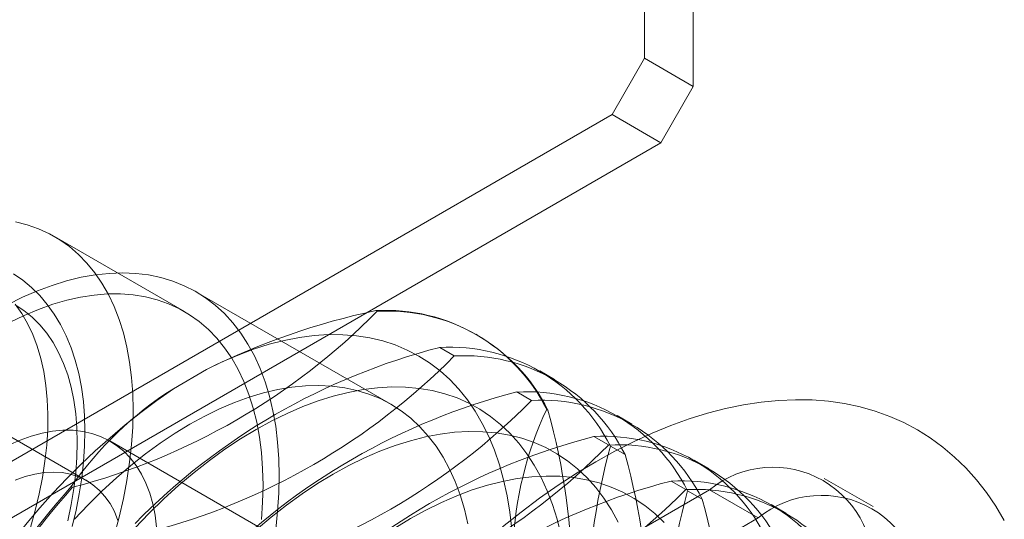
# Model space of a CAD drawing. Units: millimetres. Extents: x 63 to 4291, y 73 to 3057.
# Drawn here: x 3356 to 3375, y 2006 to 2016 of the extents above; entities that cross this region are included whole.
import ezdxf

# ---------------------------------------------------------------- set-up
doc = ezdxf.new("R2010")
doc.units = ezdxf.units.MM
doc.header["$LTSCALE"] = 2

msp = doc.modelspace()

# ---------------------------------------------------------------- linework, layer by layer
at = {"color": 7, "linetype": 'Continuous', "lineweight": 18}
for p, q in [((3367.7, 2015.031), (3367.7, 2021.032)), ((3368.628, 2014.495), (3368.628, 2020.496)), ((3367.7, 2015.031), (3367.081, 2013.959)), ((3368.628, 2014.495), (3367.7, 2015.031)), ((3368.009, 2013.423), (3368.628, 2014.495)), ((3354.459, 2006.673), (3367.081, 2013.959)), ((3367.081, 2013.959), (3368.009, 2013.423)), ((3355.387, 2006.137), (3368.009, 2013.423)), ((3358.934, 2010.207), (3356.459, 2011.636)), ((3362.865, 2008.443), (3359.153, 2010.586)), ((3362.605, 2010.213), (3362.581, 2010.226)), ((3364.515, 2009.764), (3364.491, 2009.778)), ((3364.075, 2009.364), (3363.796, 2009.525)), ((3358.722, 2008.739), (3359.353, 2009.104)), ((3365.985, 2008.916), (3365.706, 2009.077)), ((3365.544, 2008.516), (3365.265, 2008.677)), ((3357.075, 2006.987), (3354.6, 2008.416)), ((3365.835, 2008.347), (3365.859, 2008.333)), ((3367.454, 2008.067), (3367.175, 2008.228)), ((3367.013, 2007.668), (3366.735, 2007.829)), ((3363.7, 2004.173), (3357.513, 2007.745)), ((3367.05, 2007.646), (3367.329, 2007.485)), ((3368.924, 2007.219), (3368.645, 2007.38)), ((3368.483, 2006.819), (3368.204, 2006.98)), ((3372.052, 2006.495), (3371.124, 2007.031)), ((3356.777, 2006.876), (3356.801, 2006.862)), ((3368.937, 2006.814), (3362.75, 2003.242)), ((3368.519, 2006.798), (3368.798, 2006.637)), ((3368.937, 2006.814), (3369.865, 2006.278)), ((3370.393, 2006.371), (3370.114, 2006.532)), ((3369.865, 2006.278), (3363.678, 2002.707))]:
    msp.add_line(p, q, dxfattribs=at)
at = {"color": 7, "linetype": 'Continuous', "lineweight": 18, "flags": 128}
for points in [[(3355.715, 2011.917), (3355.939, 2011.86), (3356.155, 2011.785), (3356.361, 2011.69), (3356.556, 2011.577), (3356.741, 2011.446), (3356.914, 2011.297), (3357.075, 2011.131), (3357.224, 2010.948), (3357.36, 2010.749), (3357.483, 2010.534), (3357.592, 2010.304), (3357.688, 2010.059), (3357.769, 2009.801), (3357.835, 2009.529), (3357.888, 2009.246), (3357.925, 2008.951), (3357.947, 2008.646), (3357.955, 2008.331), (3357.947, 2008.008), (3357.925, 2007.677), (3357.888, 2007.339), (3357.835, 2006.995), (3357.769, 2006.647), (3357.688, 2006.295), (3357.592, 2005.94)], [(3355.563, 2010.339), (3355.848, 2010.48), (3356.131, 2010.603), (3356.411, 2010.707), (3356.689, 2010.793), (3356.963, 2010.86), (3357.232, 2010.907), (3357.496, 2010.936), (3357.754, 2010.945), (3358.005, 2010.935), (3358.249, 2010.905), (3358.485, 2010.856), (3358.712, 2010.788), (3358.929, 2010.701), (3359.137, 2010.596), (3359.334, 2010.472), (3359.52, 2010.33), (3359.694, 2010.17), (3359.856, 2009.993), (3360.006, 2009.799), (3360.143, 2009.589), (3360.266, 2009.364), (3360.376, 2009.123), (3360.471, 2008.868), (3360.553, 2008.6), (3360.619, 2008.319), (3360.672, 2008.025), (3360.709, 2007.721), (3360.732, 2007.406), (3360.739, 2007.081), (3360.732, 2006.748), (3360.709, 2006.407), (3360.672, 2006.059)], [(3356.794, 2006.119), (3356.868, 2006.43), (3356.929, 2006.739), (3356.977, 2007.045), (3357.011, 2007.347), (3357.031, 2007.644), (3357.038, 2007.936), (3357.03, 2008.221), (3357.008, 2008.499), (3356.971, 2008.769), (3356.92, 2009.03), (3356.854, 2009.28), (3356.774, 2009.519), (3356.68, 2009.746), (3356.573, 2009.959), (3356.452, 2010.159), (3356.319, 2010.343), (3356.175, 2010.513), (3356.019, 2010.666), (3355.853, 2010.803), (3355.677, 2010.924)], [(3355.602, 2010.001), (3355.877, 2010.134), (3356.151, 2010.249), (3356.423, 2010.346), (3356.691, 2010.424), (3356.955, 2010.482), (3357.215, 2010.522), (3357.469, 2010.543), (3357.716, 2010.544), (3357.957, 2010.526), (3358.19, 2010.488), (3358.414, 2010.431), (3358.63, 2010.356), (3358.836, 2010.261), (3359.031, 2010.149), (3359.216, 2010.018), (3359.389, 2009.869), (3359.55, 2009.703), (3359.699, 2009.519), (3359.835, 2009.32), (3359.958, 2009.105), (3360.067, 2008.875), (3360.162, 2008.63), (3360.244, 2008.372), (3360.31, 2008.101), (3360.362, 2007.817), (3360.4, 2007.522), (3360.422, 2007.217), (3360.43, 2006.902), (3360.422, 2006.579), (3360.4, 2006.248)], [(3355.709, 2010.335), (3355.876, 2010.226), (3356.032, 2010.1), (3356.177, 2009.956), (3356.309, 2009.796), (3356.429, 2009.62), (3356.536, 2009.428), (3356.63, 2009.221), (3356.709, 2009.001), (3356.775, 2008.767), (3356.826, 2008.521), (3356.863, 2008.263), (3356.885, 2007.995), (3356.892, 2007.718), (3356.885, 2007.432), (3356.863, 2007.138), (3356.826, 2006.838), (3356.775, 2006.533), (3356.709, 2006.224)], [(3355.71, 2010.348), (3355.835, 2010.171), (3355.946, 2009.978), (3356.044, 2009.77), (3356.128, 2009.548), (3356.198, 2009.312), (3356.253, 2009.064), (3356.294, 2008.803), (3356.32, 2008.532), (3356.331, 2008.252), (3356.328, 2007.962), (3356.309, 2007.664), (3356.276, 2007.36), (3356.227, 2007.05), (3356.165, 2006.736), (3356.088, 2006.418), (3355.997, 2006.098), (3355.892, 2005.776), (3355.774, 2005.455)], [(3365.171, 2006.065), (3365.133, 2006.389), (3365.081, 2006.702), (3365.015, 2007.004), (3364.934, 2007.293), (3364.839, 2007.568), (3364.73, 2007.83), (3364.607, 2008.078), (3364.472, 2008.311), (3364.323, 2008.528), (3364.161, 2008.729), (3363.987, 2008.913), (3363.802, 2009.08), (3363.604, 2009.23), (3363.396, 2009.362), (3363.178, 2009.476), (3362.95, 2009.572), (3362.712, 2009.649), (3362.465, 2009.708), (3362.211, 2009.747), (3361.948, 2009.768), (3361.679, 2009.769), (3361.403, 2009.752), (3361.122, 2009.715), (3360.836, 2009.659), (3360.545, 2009.585), (3360.251, 2009.492), (3359.954, 2009.381), (3359.654, 2009.251), (3359.353, 2009.104)], [(3356.836, 2006.253), (3357.097, 2006.529), (3357.365, 2006.792), (3357.636, 2007.042), (3357.912, 2007.278), (3358.191, 2007.498), (3358.472, 2007.703), (3358.754, 2007.892), (3359.038, 2008.064), (3359.321, 2008.219), (3359.603, 2008.357), (3359.884, 2008.476), (3360.163, 2008.577), (3360.439, 2008.66), (3360.711, 2008.724), (3360.978, 2008.769), (3361.24, 2008.795), (3361.495, 2008.802), (3361.744, 2008.789), (3361.986, 2008.758), (3362.22, 2008.707), (3362.445, 2008.638), (3362.66, 2008.55), (3362.866, 2008.443), (3363.061, 2008.318), (3363.245, 2008.176), (3363.417, 2008.016), (3363.578, 2007.839), (3363.726, 2007.645), (3363.861, 2007.435), (3363.983, 2007.21), (3364.092, 2006.971), (3364.186, 2006.717), (3364.267, 2006.449), (3364.333, 2006.169)], [(3366.105, 2005.967), (3366.032, 2006.257), (3365.944, 2006.534), (3365.843, 2006.798), (3365.727, 2007.047), (3365.598, 2007.282), (3365.456, 2007.501), (3365.301, 2007.704), (3365.134, 2007.891), (3364.955, 2008.061), (3364.764, 2008.213), (3364.562, 2008.348), (3364.349, 2008.465), (3364.127, 2008.563), (3363.895, 2008.643), (3363.653, 2008.704), (3363.404, 2008.746), (3363.147, 2008.769), (3362.883, 2008.773), (3362.612, 2008.758), (3362.335, 2008.723), (3362.054, 2008.67), (3361.768, 2008.598), (3361.479, 2008.507), (3361.186, 2008.398), (3360.891, 2008.27), (3360.595, 2008.125), (3360.298, 2007.962), (3360.002, 2007.782), (3359.705, 2007.586), (3359.411, 2007.373), (3359.118, 2007.145), (3358.829, 2006.901), (3358.543, 2006.643), (3358.261, 2006.372), (3357.985, 2006.087)], [(3374.553, 2006.233), (3374.39, 2006.506), (3374.213, 2006.764), (3374.023, 2007.005), (3373.821, 2007.23), (3373.607, 2007.438), (3373.381, 2007.628), (3373.144, 2007.801), (3372.897, 2007.957), (3372.638, 2008.094), (3372.37, 2008.213), (3372.092, 2008.313), (3371.805, 2008.394), (3371.509, 2008.457), (3371.206, 2008.5), (3370.894, 2008.525), (3370.576, 2008.53), (3370.251, 2008.517), (3369.92, 2008.484), (3369.584, 2008.432), (3369.243, 2008.361), (3368.898, 2008.272), (3368.549, 2008.164), (3368.197, 2008.037), (3367.843, 2007.892), (3367.487, 2007.729), (3367.13, 2007.549), (3366.772, 2007.35), (3366.414, 2007.135), (3366.056, 2006.903), (3365.7, 2006.655), (3365.346, 2006.391), (3364.994, 2006.111)], [(3355.592, 2007.669), (3355.804, 2007.761), (3356.014, 2007.836), (3356.22, 2007.892), (3356.422, 2007.929), (3356.619, 2007.948), (3356.81, 2007.947), (3356.994, 2007.927), (3357.169, 2007.889), (3357.336, 2007.831), (3357.494, 2007.755), (3357.641, 2007.661), (3357.777, 2007.55), (3357.901, 2007.421), (3358.013, 2007.276), (3358.112, 2007.115), (3358.198, 2006.939), (3358.271, 2006.748), (3358.329, 2006.545), (3358.373, 2006.329), (3358.402, 2006.101)], [(3367.197, 2006.199), (3367.068, 2006.434), (3366.926, 2006.653), (3366.771, 2006.856), (3366.604, 2007.043), (3366.424, 2007.213), (3366.233, 2007.365), (3366.031, 2007.5), (3365.819, 2007.617), (3365.596, 2007.715), (3365.364, 2007.795), (3365.123, 2007.856), (3364.873, 2007.898), (3364.616, 2007.921), (3364.352, 2007.925), (3364.081, 2007.909), (3363.805, 2007.875), (3363.523, 2007.822), (3363.238, 2007.75), (3362.948, 2007.659), (3362.656, 2007.55), (3362.361, 2007.422), (3362.065, 2007.277), (3361.768, 2007.114), (3361.471, 2006.934), (3361.175, 2006.737), (3360.88, 2006.525), (3360.588, 2006.296), (3360.298, 2006.053)], [(3357.667, 2006.233), (3357.598, 2006.399), (3357.515, 2006.552), (3357.419, 2006.688), (3357.31, 2006.808), (3357.19, 2006.911), (3357.058, 2006.996), (3356.916, 2007.063), (3356.764, 2007.112), (3356.604, 2007.141), (3356.436, 2007.151), (3356.261, 2007.142), (3356.081, 2007.113), (3355.896, 2007.066), (3355.708, 2007)], [(3368.073, 2006.194), (3367.894, 2006.364), (3367.703, 2006.517), (3367.501, 2006.652), (3367.288, 2006.768), (3367.066, 2006.867), (3366.834, 2006.946), (3366.592, 2007.007), (3366.343, 2007.049), (3366.086, 2007.072), (3365.822, 2007.076), (3365.551, 2007.061), (3365.274, 2007.027), (3364.993, 2006.974), (3364.707, 2006.901), (3364.417, 2006.811), (3364.125, 2006.701), (3363.83, 2006.574), (3363.534, 2006.428), (3363.237, 2006.266), (3362.941, 2006.086)]]:
    msp.add_lwpolyline(points, dxfattribs=at)
at = {"color": 7, "linetype": 'Continuous', "lineweight": 18}
for centre, radius, start, end in [((3353.606, 2019.099), 12.647, 284.6339, 315.3607), ((3365.367, 1997.015), 13.502, 101.9072, 116.4472), ((3362.772, 2006.8), 3.432, 26.8013, 93.1879), ((3362.796, 2006.786), 3.432, 26.8013, 93.1879), ((3366.901, 1997.444), 12.474, 104.4149, 135.5797), ((3363.986, 2006.098), 3.432, 26.8013, 93.1879), ((3355.076, 2018.251), 12.647, 284.6339, 315.3607), ((3364.265, 2005.937), 3.432, 26.8013, 93.1879), ((3366.412, 1997.555), 13.573, 124.513, 175.487), ((3362.377, 2002.978), 6.823, 122.3959, 145.1598), ((3368.37, 1996.596), 12.474, 104.4149, 135.5797), ((3365.456, 2005.25), 3.432, 26.8013, 93.1879), ((3356.545, 2017.402), 12.647, 284.6339, 315.3607), ((3365.735, 2005.089), 3.432, 26.8013, 93.1879), ((3372.012, 2005.446), 6.825, 154.8391, 177.6011), ((3353.843, 2004.982), 12.475, 344.4177, 15.5823), ((3369.84, 1995.748), 12.474, 104.4149, 135.5797), ((3366.925, 2004.402), 3.432, 26.8013, 93.1879), ((3358.015, 2016.554), 12.647, 284.6339, 315.3607), ((3379.246, 2004.295), 12.648, 164.6367, 195.3633), ((3367.204, 2004.241), 3.432, 26.8013, 93.1879), ((3355.313, 2004.134), 12.475, 344.4177, 15.5823), ((3370.145, 2005.334), 1.911, 350.786, 129.2033), ((3371.309, 1994.899), 12.474, 104.4149, 135.5797), ((3368.395, 2003.554), 3.432, 26.8013, 93.1879), ((3368.958, 1996.086), 16.273, 138.4636, 161.5364), ((3368.982, 1996.072), 16.273, 138.4636, 161.5364), ((3359.484, 2015.706), 12.647, 284.6339, 315.3607), ((3380.716, 2003.447), 12.648, 164.6367, 195.3633), ((3368.674, 2003.392), 3.432, 26.8013, 93.1879), ((3371.073, 2004.798), 1.911, 350.786, 129.2033), ((3356.782, 2003.286), 12.475, 344.4177, 15.5823)]:
    msp.add_arc(centre, radius, start, end, dxfattribs=at)

doc.saveas('drawing.dxf')
